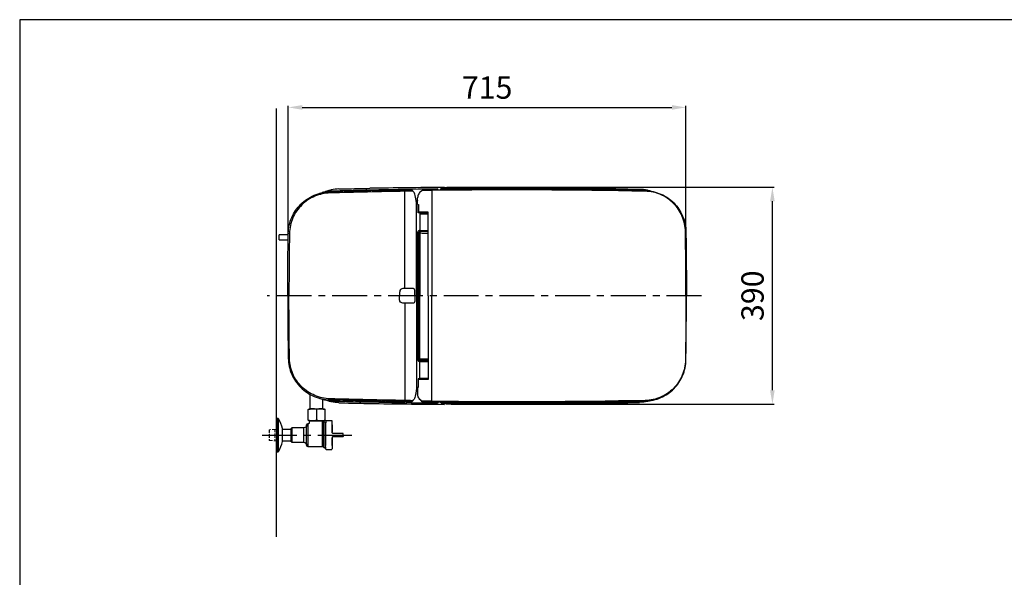
# Model space of a CAD drawing. Extents: x 8341 to 11805, y -406 to 2128.
# Drawn here: x 8341 to 10108, y 1127 to 2127 of the extents above; entities that cross this region are included whole.
import ezdxf

# ---------------------------------------------------------------- set-up
doc = ezdxf.new("R2010")
doc.units = 0
doc.header["$MEASUREMENT"] = 0
doc.linetypes.add('CENTER', pattern=[2, 1.25, -0.25, 0.25, -0.25])
doc.linetypes.add('HIDDEN', pattern=[0.375, 0.25, -0.125])
doc.layers.get('0').update_dxf_attribs({"linetype": 'CONTINUOUS'})
doc.layers.get('Defpoints').update_dxf_attribs({"linetype": 'CONTINUOUS'})
doc.layers.add('1', color=1, linetype='CENTER')
doc.layers.add('GAWA', color=2, linetype='CONTINUOUS')
for name, color, linetype, lineweight in [('base line', 7, 'CONTINUOUS', 30), ('hatch', 2, 'CONTINUOUS', 13), ('hidden', 5, 'HIDDEN', 9)]:
    doc.layers.add(name, color=color, linetype=linetype, lineweight=lineweight)
doc.styles.get("Standard").update_dxf_attribs({"font": 'arial.ttf'})
doc.dimstyles.new('SMW72', dxfattribs={"dimtxt": 40, "dimasz": 15, "dimexe": 3, "dimexo": 2, "dimgap": 5, "dimtad": 1, "dimdec": 0, "dimtxsty": 'Standard', "dimcen": 2.5, "dimclrd": 256, "dimclre": 256, "dimclrt": 256, "dimadec": 0, "dimazin": 0, "dimtfac": 1, "dimtdec": 0, "dimtmove": 0, "dimatfit": 3, "dimfxl": 1, "dimarcsym": 0})

# ---------------------------------------------------------------- blocks, each defined once
blk = doc.blocks.new('*D36')
at = {"layer": 'Defpoints', "color": 0}
for p in [(9117.8, 1826.6), (9691.4, 1826.6), (9115.3, 1437.3)]:
    blk.add_point(p, dxfattribs=at)
at = {"layer": 'hatch', "lineweight": -2}
for p, q in [((9119.8, 1826.6), (9694.4, 1826.6)), ((9691.4, 1462.3), (9691.4, 1801.6)), ((9117.3, 1437.3), (9694.4, 1437.3))]:
    blk.add_line(p, q, dxfattribs=at)
at = {"layer": 'hatch', "ltscale": 3}
for points in [[(9695.5, 1801.6), (9687.2, 1801.6), (9691.4, 1826.6)], [(9687.2, 1462.3), (9695.5, 1462.3), (9691.4, 1437.3)]]:
    blk.add_solid(points, dxfattribs=at)
at = {"layer": 'hatch', "ltscale": 3, "insert": (9660.9, 1631.9), "char_height": 40, "attachment_point": 5, "rotation": 90}
blk.add_mtext('390', dxfattribs=at)
blk = doc.blocks.new('*D37')
at = {"layer": 'Defpoints', "color": 0}
for p in [(9536.2, 1970), (8822.6, 1744), (9536.2, 1746.7)]:
    blk.add_point(p, dxfattribs=at)
at = {"layer": 'hatch', "lineweight": -2}
for p, q in [((8822.6, 1746), (8822.6, 1973)), ((8847.6, 1970), (9511.2, 1970)), ((9536.2, 1748.7), (9536.2, 1973))]:
    blk.add_line(p, q, dxfattribs=at)
at = {"layer": 'hatch', "ltscale": 3}
for points in [[(8847.6, 1974.1), (8847.6, 1965.8), (8822.6, 1970)], [(9511.2, 1965.8), (9511.2, 1974.1), (9536.2, 1970)]]:
    blk.add_solid(points, dxfattribs=at)
at = {"layer": 'hatch', "ltscale": 3, "insert": (9179.4, 2000.4), "char_height": 40, "attachment_point": 5}
blk.add_mtext('715', dxfattribs=at)

msp = doc.modelspace()

# ---------------------------------------------------------------- linework, layer by layer
for p, q in [((9080.3, 1821), (9080.3, 1631.7)), ((9032, 1644.9), (9032, 1819.5)), ((9054.6, 1795.7), (9054.6, 1807.6)), ((9053, 1631.7), (9053, 1800.5)), ((9054.6, 1795.7), (9056.2, 1795.7)), ((9055.9, 1781.2), (9055.9, 1795.7)), ((9056.2, 1795.7), (9056.2, 1782.2)), ((9055.9, 1781.2), (9064.7, 1781.2)), ((9063, 1780.7), (9056.2, 1780.7)), ((9073.9, 1781.7), (9056.4, 1781.7)), ((9058.5, 1779.2), (9058.5, 1749.2)), ((9058.5, 1779.2), (9073.9, 1779.2)), ((9059.5, 1780.2), (9073.9, 1780.2)), ((9068.9, 1781), (9064.4, 1781)), ((9064.7, 1781.2), (9064.7, 1781.7)), ((9069.5, 1781), (9068.9, 1781)), ((9069.5, 1781), (9069.5, 1781)), ((9069.7, 1781), (9069.5, 1781)), ((9070.9, 1781), (9069.7, 1781)), ((9071.7, 1781), (9070.9, 1781)), ((9071.7, 1781.3), (9071.7, 1780.2)), ((9073.9, 1631.7), (9073.9, 1781.7)), ((9058.5, 1749.2), (9073.9, 1749.2)), ((8822.6, 1741), (8806.2, 1741)), ((8806.2, 1732.5), (8806.2, 1741)), ((8806.2, 1732.5), (8822.4, 1732.5)), ((9057.6, 1746.5), (9057.6, 1745)), ((9057.6, 1631.7), (9057.6, 1745)), ((9058.5, 1744.7), (9058.5, 1631.7)), ((9073.9, 1748.2), (9059.5, 1748.2)), ((9032, 1644.9), (9028.4, 1644.9)), ((9047.4, 1644.9), (9032, 1644.9)), ((9022.5, 1639.2), (9022.5, 1631.7)), ((9022.5, 1624.2), (9022.5, 1631.7)), ((9049.6, 1631.7), (9049.6, 1639.2)), ((9049.6, 1631.7), (9049.6, 1624.2)), ((9053, 1631.7), (9055, 1631.7)), ((9053, 1631.7), (9053, 1463)), ((9053, 1631.7), (9055, 1631.7)), ((9056.8, 1631.7), (9055, 1631.7)), ((9056.8, 1631.7), (9055, 1631.7)), ((9057.6, 1631.7), (9057.6, 1518.5)), ((9058.5, 1518.7), (9058.5, 1631.7)), ((9073.9, 1631.7), (9073.9, 1481.7)), ((9080.3, 1442.5), (9080.3, 1631.7)), ((9536.2, 1631.7), (9537.1, 1631.7)), ((9536.2, 1631.7), (9537.1, 1631.7)), ((9032, 1618.5), (9028.4, 1618.5)), ((9032, 1618.5), (9032, 1444)), ((9047.4, 1618.5), (9032, 1618.5)), ((9057.6, 1517), (9057.6, 1518.5)), ((9058.5, 1484.2), (9058.5, 1514.2)), ((9058.5, 1514.2), (9073.9, 1514.2)), ((9073.9, 1515.2), (9059.5, 1515.2)), ((9058.5, 1484.2), (9073.9, 1484.2)), ((9054.6, 1467.7), (9054.6, 1455.9)), ((9054.6, 1467.7), (9056.2, 1467.7)), ((9055.9, 1482.2), (9064.7, 1482.2)), ((9055.9, 1482.2), (9055.9, 1467.7)), ((9063, 1482.7), (9056.2, 1482.7)), ((9056.2, 1467.7), (9056.2, 1481.2)), ((9073.9, 1481.7), (9056.4, 1481.7)), ((9059.5, 1483.2), (9073.9, 1483.2)), ((9068.9, 1482.5), (9064.4, 1482.5)), ((9064.7, 1482.2), (9064.7, 1481.7)), ((9069.5, 1482.5), (9068.9, 1482.5)), ((9069.5, 1482.5), (9069.5, 1482.5)), ((9069.7, 1482.5), (9069.5, 1482.5)), ((9070.9, 1482.5), (9069.7, 1482.5)), ((9071.7, 1482.5), (9070.9, 1482.5)), ((9071.7, 1482.1), (9071.7, 1483.2)), ((8862.1, 1429.1), (8862.1, 1454.6)), ((8884.7, 1429.1), (8884.7, 1446)), ((8862.1, 1429.1), (8858.6, 1427.7)), ((8858.6, 1408.5), (8858.6, 1427.7)), ((8862.1, 1429.1), (8884.7, 1429.1)), ((8873.6, 1408.5), (8873.6, 1427.7)), ((8884.7, 1429.1), (8888.6, 1427.7)), ((8888.6, 1408.5), (8888.6, 1427.7)), ((8803.3, 1411.7), (8801.4, 1411.7)), ((8801.4, 1411.7), (8801.4, 1381.7)), ((8803.3, 1351.7), (8803.3, 1411.7)), ((8805, 1381.7), (8805, 1410.8)), ((8855.6, 1363.6), (8855.6, 1400.1)), ((8858.6, 1402.1), (8857.6, 1402.1)), ((8857.6, 1402.1), (8857.6, 1381.9)), ((8862.1, 1407.2), (8858.6, 1408.5)), ((8860.4, 1407.8), (8860.4, 1404)), ((8862.1, 1407.2), (8885.2, 1407.2)), ((8884.1, 1361.6), (8884.1, 1407.2)), ((8885.2, 1407.2), (8888.6, 1408.5)), ((8886, 1360.4), (8886, 1407.5)), ((8886.8, 1406.6), (8886.8, 1407.8)), ((8888.8, 1359.1), (8888.8, 1404.6)), ((8889.1, 1404.3), (8888.8, 1404.3)), ((8889.1, 1404.3), (8889.1, 1381.9)), ((8889.6, 1402.1), (8889.6, 1400.4)), ((8889.6, 1400.6), (8889.6, 1400.5)), ((8889.6, 1384), (8889.6, 1400.4)), ((8889.6, 1400.4), (8889.6, 1381.9)), ((8889.6, 1399.4), (8889.6, 1399.4)), ((8890.7, 1407.9), (8900.6, 1407.9)), ((8901.6, 1400.4), (8901.6, 1402.1)), ((8901.6, 1385.9), (8901.6, 1400.4)), ((8901.6, 1400.4), (8901.6, 1386.9)), ((8801.4, 1381.7), (8801.4, 1351.7)), ((8805, 1352.7), (8805, 1381.7)), ((8828.1, 1392.1), (8812.1, 1392.1)), ((8829.1, 1394.9), (8828.1, 1393.9)), ((8828.1, 1369.9), (8828.1, 1393.9)), ((8850.6, 1394.9), (8829.1, 1394.9)), ((8829.1, 1394.9), (8829.1, 1381.9)), ((8829.1, 1381.9), (8829.1, 1368.9)), ((8850.6, 1368.9), (8850.6, 1394.9)), ((8857.6, 1381.9), (8857.6, 1361.6)), ((8889.1, 1381.9), (8889.1, 1359.4)), ((8889.6, 1363.4), (8889.6, 1381.9)), ((8889.6, 1379.8), (8889.6, 1363.3)), ((8920.6, 1384.9), (8902.6, 1384.9)), ((8920.6, 1378.9), (8902.6, 1378.9)), ((8921.1, 1384), (8921.1, 1384.4)), ((8921.1, 1381.9), (8921.1, 1384)), ((8921.1, 1381.9), (8921.1, 1379.7)), ((8921.1, 1379.7), (8921.1, 1379.4)), ((8812.2, 1371.6), (8828.1, 1371.6)), ((8828.1, 1369.9), (8829.1, 1368.9)), ((8829.1, 1368.9), (8850.6, 1368.9)), ((8857.6, 1361.6), (8884.1, 1361.6)), ((8889.6, 1364.4), (8889.6, 1364.3)), ((8889.6, 1361.6), (8889.6, 1363.4)), ((8889.6, 1363.1), (8889.6, 1363.3)), ((8901.6, 1377.9), (8901.6, 1363.4)), ((8901.6, 1363.3), (8901.6, 1376.9)), ((8901.6, 1363.4), (8901.6, 1361.6)), ((8801.4, 1351.7), (8803.3, 1351.7)), ((8887.8, 1359.1), (8888.8, 1359.1)), ((8888.8, 1359.1), (8889.1, 1359.4)), ((8890.7, 1355.9), (8900.6, 1355.9))]:
    msp.add_line(p, q)
for centre, radius, start, end in [((9200.1, -11911.7), 13738.4, 90.40835, 90.96353), ((9176.9, -9398.3), 11224.6, 88.59078, 90.31616), ((9059.5, 1779.2), 1, 90, 180), ((9059.5, 1749.2), 1, 180, 270), ((9059.5, 1514.2), 1, 90, 180), ((9059.5, 1484.2), 1, 180, 270), ((9200.1, 15175.1), 13738.4, 269.03647, 269.59165), ((9176.9, 12661.7), 11224.6, 269.68384, 271.40922), ((8803.3, 1409.7), 2, 32.231, 90), ((8758.9, 1381.7), 54.5, 12.4697, 32.231), ((8857.6, 1400.1), 2, 90, 180), ((8888.1, 1400.6), 1.5, 0, 47.9982), ((8902.6, 1385.9), 1, 180, 270), ((8902.6, 1377.9), 1, 90, 180), ((8920.6, 1384.4), 0.5, 0, 90), ((8920.6, 1379.4), 0.5, 270, 0), ((8758.9, 1381.7), 54.5, 327.769, 348.0228), ((8857.6, 1363.6), 2, 180, 270), ((8888.1, 1363.1), 1.5, 312.0018, 0), ((8803.3, 1353.7), 2, 270, 327.769), ((8887.8, 1361.1), 2, 202.0243, 270)]:
    msp.add_arc(centre, radius, start, end)
at = {"extrusion": (0, 0, -1)}
for centre, radius, start, end in [((-8850.6, 1399.9), 5, 180, 270), ((-8850.6, 1363.9), 5, 90, 180), ((-8884.1, 1359.6), 2, 90, 157.9757)]:
    msp.add_arc(centre, radius, start, end, dxfattribs=at)
for centre, major_axis, ratio, start_param, end_param in [((9031.8, 1819.5), (0.03, -2), 0.09941, 1.569164, 3.106512), ((9044.5, 1819.5), (-1.3, -1.52), 0.719683, 2.122206, 3.134453), ((9080.2, 1821), (0.013, -1), 0.099415, 1.569496, 3.106512), ((9227.1, -9398.3), (-11220.3, 0), 0.999994, 4.691336, 4.725471), ((9089.8, 1822.1), (0.37, -1.97), 0.981, 1.409291, 2.96072), ((9106.1, 1824.9), (-0.183, 0.983), 0.98101, 6.102267, 6.28318), ((9216.3, -9398.3), (-11219.3, 0), 0.999994, 4.728811, 4.740783), ((9063, 1781.2), (-1.63, 0), 0.307191, 1.570796, 3.141593), ((9068.9, 1782), (0, -1), 0.489292, 4.965093, 6.283185), ((9070.9, 1782), (-0.743, 0.743), 0.900404, 3.027986, 3.726659), ((8824.6, 1743.9), (2, -0.03), 0.001569, 1.471221, 3.263736), ((15973.1, 1631.7), (-7149.2, 0), 0.999925, 6.267487, 6.283185), ((9078, 1748.7), (-25.5, 0), 0.016086, 5.581271, 5.650159), ((9078, 1744.7), (-19.5, 0), 0.015665, 6.28307, 7.64185), ((9078, 1746.7), (-23.5, 0), 0.017455, 4.88803, 5.650159), ((9028.4, 1639.2), (-5.86, 0), 0.972058, 4.712389, 6.283185), ((8890.7, 1407.4), (0.5, 0), 1, 1.622209, 3.041229), ((8890.1, 1363.4), (-0.5, 0), 0.823761, 0, 0.174533), ((8890.1, 1361.6), (0.5, 0), 0.902862, 3.141593, 3.316126), ((8901.1, 1361.6), (0.5, 0), 0.902862, 6.108652, 6.283185), ((8900.6, 1356.4), (-0.5, 0), 1, 1.622209, 3.041229)]:
    msp.add_ellipse(centre, major_axis=major_axis, ratio=ratio, start_param=start_param, end_param=end_param)
for centre, major_axis, ratio, start_param, end_param in [((15973.1, 1631.7), (-7149.2, 0), 0.999925, 6.267487, 6.283185), ((9028.4, 1624.2), (-5.86, 0), 0.972058, 4.712389, 6.283185), ((8824.6, 1519.5), (2, 0.03), 0.001569, 1.471221, 3.263736), ((9078, 1514.7), (-25.5, 0), 0.016086, 5.581271, 5.650159), ((9078, 1518.7), (-19.5, 0), 0.015665, 6.28307, 7.64185), ((9078, 1516.7), (-23.5, 0), 0.017455, 4.88803, 5.650159), ((9063, 1482.2), (-1.63, 0), 0.307191, 1.570796, 3.141593), ((9068.9, 1481.5), (0, 1), 0.489292, 4.965093, 6.283185), ((9070.9, 1481.5), (-0.743, -0.743), 0.900404, 3.027986, 3.726659), ((9216.3, 12661.7), (-11219.3, 0), 0.999994, 4.728811, 4.740783), ((9031.8, 1444), (0.03, 2), 0.09941, 1.569164, 3.106512), ((9044.5, 1444), (-1.3, 1.52), 0.719683, 2.122206, 3.134453), ((9080.2, 1442.5), (0.013, 1), 0.099415, 1.569496, 3.106512), ((9227.1, 12661.7), (-11220.3, 0), 0.999994, 4.691336, 4.725471), ((9089.8, 1441.4), (0.37, 1.97), 0.981, 1.409291, 2.96072), ((9106.1, 1438.6), (-0.183, -0.983), 0.98101, 6.102267, 6.28318), ((8890.1, 1402.1), (0.5, 0), 0.902862, 3.141593, 3.316126), ((8890.1, 1400.4), (-0.5, 0), 0.823761, 0, 0.174533), ((8900.6, 1407.4), (-0.5, 0), 1, 1.622209, 3.041229), ((8901.1, 1402.1), (0.5, 0), 0.902862, 6.108652, 6.283185), ((8890.7, 1356.4), (0.5, 0), 1, 1.622209, 3.041229)]:
    msp.add_ellipse(centre, major_axis=major_axis, ratio=ratio, start_param=start_param, end_param=end_param, dxfattribs=at)
for points, degree in [([(8878.5, 1815.4), (8886.5, 1818.5), (8895.2, 1820.2), (8904, 1820.5)], 3), ([(8893.7, 1820), (8889, 1818.6)], 1), ([(8904, 1820.5), (8965.9, 1822.2), (9027.8, 1823.4), (9089.7, 1824.1)], 3), ([(8913.2, 1823.6), (8913.8, 1823.6), (8914.4, 1823.7), (8915, 1823.7)], 3), ([(9059.4, 1818.2), (9060.1, 1819), (9060.9, 1819.8), (9061.7, 1820.5)], 3), ([(9061.7, 1820.5), (9063.2, 1821.8), (9064, 1822), (9064.9, 1822)], 3), ([(9064.4, 1821), (9063.5, 1821), (9062.6, 1820.8), (9061.9, 1820.3)], 3), ([(9064.9, 1822), (9069.3, 1821.9), (9074.8, 1821.9), (9080.2, 1822)], 3), ([(9080.2, 1822), (9207.9, 1823.7), (9335.6, 1823.2), (9463.2, 1820.5)], 3), ([(9089.7, 1824.1), (9089.7, 1824.1), (9089.8, 1824.1), (9089.8, 1824.1)], 3), ([(9106, 1825.8), (9101.4, 1825), (9096.8, 1824.1)], 2), ([(8887.7, 1818.2), (8883.4, 1816.9)], 1), ([(8898.1, 1818.6), (8896.8, 1818.6), (8895.5, 1818.5), (8894.2, 1818.4)], 3), ([(9045, 1819.8), (9041.6, 1819.7), (9037, 1819.5), (9032, 1819.5)], 3), ([(9049.7, 1814.3), (9049.1, 1816.3), (9048, 1818.1), (9046.2, 1819.5)], 3), ([(9052, 1802.8), (9051.3, 1807), (9050.5, 1810.8), (9049.7, 1814.3)], 3), ([(9053, 1800.5), (9052.6, 1800.5), (9052.2, 1801.3), (9052, 1802.8)], 3), ([(9497.6, 1811.2), (9496.6, 1811.8), (9495.5, 1812.4), (9494.4, 1812.9)], 3), ([(9497.9, 1811), (9497.6, 1811.2)], 1), ([(8821.7, 1631.7), (8821.7, 1669.1), (8822, 1706.6), (8822.6, 1744)], 3), ([(9055, 1745), (9055, 1746.2), (9055.3, 1747.3), (9055.8, 1748)], 3), ([(9536.2, 1631.7), (9536.2, 1670.1), (9535.9, 1708.4), (9535.3, 1746.7)], 3), ([(9536.2, 1746.7), (9536.8, 1708.4), (9537.1, 1670.1), (9537.1, 1631.7)], 3), ([(8821.7, 1631.7), (8821.7, 1594.3), (8822, 1556.9), (8822.6, 1519.5)], 3), ([(9536.2, 1631.7), (9536.2, 1593.4), (9535.9, 1555.1), (9535.3, 1516.8)], 3), ([(9536.2, 1516.7), (9536.8, 1555.1), (9537.1, 1593.4), (9537.1, 1631.7)], 3), ([(9055, 1518.5), (9055, 1517.2), (9055.3, 1516.1), (9055.8, 1515.4)], 3), ([(9049.7, 1449.1), (9049.1, 1447.1), (9048, 1445.4), (9046.2, 1444)], 3), ([(9052, 1460.7), (9051.3, 1456.5), (9050.5, 1452.6), (9049.7, 1449.1)], 3), ([(9053, 1463), (9052.6, 1462.9), (9052.2, 1462.1), (9052, 1460.7)], 3), ([(9497.6, 1452.3), (9496.6, 1451.7), (9495.5, 1451.1), (9494.4, 1450.5)], 3), ([(9497.9, 1452.4), (9497.6, 1452.3)], 1), ([(8878.5, 1448.1), (8886.5, 1445), (8895.2, 1443.2), (8904, 1443)], 3), ([(8893.7, 1443.4), (8889, 1444.9)], 1), ([(8898.1, 1444.8), (8896.8, 1444.8), (8895.5, 1444.9), (8894.2, 1445)], 3), ([(8904, 1443), (8965.9, 1441.3), (9027.8, 1440.1), (9089.7, 1439.4)], 3), ([(8913.2, 1439.8), (8913.8, 1439.8), (8914.4, 1439.8), (8915, 1439.8)], 3), ([(9045, 1443.6), (9041.6, 1443.8), (9037, 1443.9), (9032, 1444)], 3), ([(9059.4, 1445.2), (9060.1, 1444.4), (9060.9, 1443.7), (9061.7, 1442.9)], 3), ([(9061.7, 1442.9), (9063.2, 1441.7), (9064, 1441.5), (9064.9, 1441.5)], 3), ([(9064.4, 1442.5), (9063.5, 1442.5), (9062.6, 1442.6), (9061.9, 1443.1)], 3), ([(9064.9, 1441.5), (9069.3, 1441.5), (9074.8, 1441.5), (9080.2, 1441.5)], 3), ([(9080.2, 1441.5), (9207.9, 1439.8), (9335.6, 1440.3), (9463.2, 1443)], 3), ([(9089.7, 1439.4), (9089.7, 1439.4), (9089.8, 1439.4), (9089.8, 1439.4)], 3), ([(9106, 1437.6), (9101.4, 1438.5), (9096.8, 1439.3)], 2), ([(8858.6, 1427.7), (8860.9, 1428.5), (8863.2, 1429), (8865.6, 1429.1)], 3), ([(8883.5, 1428.9), (8884.7, 1428.8), (8885.8, 1428.6), (8886.9, 1428.2)], 3), ([(8858.6, 1408.5), (8859.2, 1408.3), (8859.8, 1408.1), (8860.4, 1408)], 3), ([(8886.8, 1408), (8887.4, 1408.1), (8888, 1408.3), (8888.6, 1408.5)], 3), ([(8889.8, 1403.7), (8889.7, 1403.2), (8889.7, 1402.7), (8889.6, 1402.2)], 3), ([(8890.2, 1407.5), (8890.2, 1407.5), (8890, 1406.1), (8889.8, 1403.7)], 3), ([(8901.6, 1402.2), (8901.6, 1402.7), (8901.6, 1403.2), (8901.5, 1403.7)], 3), ([(8812.1, 1390.9), (8812.1, 1392.6), (8812.1, 1393.5), (8812.1, 1393.5)], 3), ([(8812.2, 1370.3), (8812.2, 1370.3), (8812.2, 1370.3), (8812.2, 1370.3)], 3), ([(8889.8, 1360), (8889.7, 1360.6), (8889.7, 1361.1), (8889.6, 1361.5)], 3), ([(8901.6, 1361.5), (8901.6, 1361.1), (8901.6, 1360.6), (8901.5, 1360)], 3), ([(8890.2, 1356.3), (8890.2, 1356.3), (8890, 1357.7), (8889.8, 1360)], 3)]:
    msp.add_open_spline(points, degree=degree)
for points, knots in [([(8913.2, 1823.6), (8909.2, 1823.3), (8904.6, 1822.9), (8897.8, 1821.4), (8895.8, 1820.9), (8893.7, 1820)], [0, 0, 0, 0, 0.692959, 0.692959, 1, 1, 1, 1]), ([(9043.4, 1821.8), (9019.2, 1821.5), (8995, 1821), (8958.6, 1820.2), (8946.5, 1819.9), (8928.4, 1819.5), (8922.3, 1819.3), (8910.2, 1819), (8904.1, 1818.8), (8898.1, 1818.6)], [0, 0, 0, 0, 0.5, 0.5, 0.75, 0.75, 0.875, 0.875, 1, 1, 1, 1]), ([(8915, 1823.7), (8918.3, 1823.8), (8921.6, 1823.8), (8939.7, 1824.2), (8954.4, 1824.5), (8969.1, 1824.8)], [0, 0, 0, 0, 0.184816, 0.184816, 1, 1, 1, 1]), ([(9045.8, 1821), (9045.6, 1821.2), (9045, 1821.6), (9044.1, 1821.9), (9043.7, 1821.8), (9043.4, 1821.8)], [0, 0, 0, 0, 0.32202, 0.800606, 1, 1, 1, 1]), ([(9061.9, 1820.3), (9059.6, 1818.7), (9057.9, 1816.8), (9055.5, 1812.4), (9054.9, 1810.1), (9054.6, 1807.6)], [0, 0, 0, 0, 0.5, 0.5, 1, 1, 1, 1]), ([(9080.3, 1821), (9077.5, 1821), (9074.7, 1820.9), (9069.2, 1820.9), (9066.7, 1820.9), (9064.4, 1821)], [0, 0, 0, 0, 0.5, 0.5, 1, 1, 1, 1]), ([(9097, 1824.2), (9096.7, 1824.1), (9096.3, 1823.7), (9095.9, 1822.9), (9095.8, 1822.7), (9095.7, 1822.4), (9095.7, 1822.3), (9095.7, 1822.3), (9095.6, 1822.2)], [0, 0, 0, 0, 0.759082, 0.759082, 1, 1, 1, 1.068689, 1.068689, 1.068689, 1.068689]), ([(9097, 1824.2), (9099.6, 1824.2), (9102.9, 1824.2), (9106.1, 1824.3), (9106.7, 1824.3)], [0, 0, 0, 0, 0.814629, 1, 1, 1, 1]), ([(9103.9, 1825.5), (9103.8, 1825.5), (9103.8, 1825.6), (9103.6, 1825.8), (9103.4, 1826), (9103.1, 1826.2), (9102.9, 1826.3), (9102.5, 1826.4), (9102.3, 1826.4), (9102.2, 1826.4)], [0, 0, 0, 0, 0.105838, 0.105838, 0.431017, 0.431017, 0.759669, 0.759669, 1, 1, 1, 1]), ([(9115, 1826.2), (9112.9, 1826.2), (9110.8, 1826.1), (9107.6, 1826), (9106.5, 1825.9), (9106.1, 1825.9)], [0, 0, 0, 0, 0.5, 0.5, 1, 1, 1, 1]), ([(9106.7, 1824.3), (9121.1, 1824.4), (9135.5, 1824.5), (9164.3, 1824.7), (9178.7, 1824.7), (9221.9, 1824.8), (9250.7, 1824.8), (9308.3, 1824.5), (9337.1, 1824.2), (9394.7, 1823.4), (9423.5, 1822.9), (9452.3, 1822.3)], [0, 0, 0, 0, 0.125, 0.125, 0.25, 0.25, 0.5, 0.5, 0.75, 0.75, 1, 1, 1, 1]), ([(9452.3, 1822.3), (9455.9, 1822.2), (9459.5, 1821.9), (9463.1, 1821.3), (9464.6, 1821), (9466.1, 1820.7), (9467.7, 1820.4), (9468, 1820.3), (9468.4, 1820.2), (9468.7, 1820.1)], [0, 0, 0, 0, 1, 1, 1, 1.436496, 1.436496, 1.436496, 1.535521, 1.535521, 1.535521, 1.535521]), ([(9473.7, 1819.5), (9473.4, 1819.6), (9473.1, 1819.7), (9472.8, 1819.8), (9471, 1820.3), (9469.1, 1820.8), (9462.6, 1822.2), (9457.8, 1822.8), (9453, 1822.9)], [0.1049707, 0.1049707, 0.1049707, 0.1049707, 0.143513, 0.143513, 0.143513, 0.3872073, 0.3872073, 1, 1, 1, 1]), ([(9463.2, 1820.5), (9472.8, 1820.3), (9482.3, 1818.2), (9495.4, 1812.5), (9499.6, 1810.3), (9507.5, 1804.9), (9511.2, 1801.8), (9517.9, 1795.1), (9520.9, 1791.3), (9526.2, 1783.4), (9528.5, 1779.2), (9532.2, 1770.4), (9533.6, 1765.8), (9535.6, 1756.3), (9536.2, 1751.5), (9536.2, 1746.7)], [0, 0, 0, 0, 0.25, 0.25, 0.375, 0.375, 0.5, 0.5, 0.625, 0.625, 0.75, 0.75, 0.875, 0.875, 1, 1, 1, 1]), ([(8822.6, 1744), (8822.7, 1748.9), (8823.3, 1753.8), (8825.3, 1763.3), (8826.8, 1767.9), (8830.7, 1776.8), (8833.1, 1781.1), (8838.5, 1789.1), (8841.7, 1792.8), (8848.6, 1799.6), (8852.4, 1802.7), (8860.4, 1808.1), (8864.6, 1810.4), (8873.6, 1814.2), (8878.3, 1815.7), (8887.8, 1817.7), (8892.6, 1818.3), (8894.2, 1818.4)], [0, 0, 0, 0, 0.125, 0.125, 0.25, 0.25, 0.375, 0.375, 0.5, 0.5, 0.625, 0.625, 0.75, 0.75, 0.875, 0.875, 1, 1, 1, 1]), ([(8897.7, 1816.5), (8893, 1816.3), (8888.3, 1815.8), (8879.1, 1813.8), (8874.6, 1812.3), (8865.9, 1808.6), (8861.7, 1806.4), (8853.9, 1801.2), (8850.2, 1798.2), (8843.4, 1791.5), (8840.4, 1787.9), (8835, 1780.2), (8832.7, 1775.9), (8828.9, 1767.3), (8827.4, 1762.8), (8825.4, 1753.5), (8824.9, 1748.7), (8824.8, 1743.9)], [0, 0, 0, 0, 0.125, 0.125, 0.25, 0.25, 0.375, 0.375, 0.5, 0.5, 0.625, 0.625, 0.75, 0.75, 0.875, 0.875, 1, 1, 1, 1]), ([(9046.2, 1819.5), (9046, 1819.6), (9045.7, 1819.7), (9045.3, 1819.8), (9045.1, 1819.8), (9045, 1819.8)], [0, 0, 0, 0, 0.568226, 0.568226, 1, 1, 1, 1]), ([(9054.6, 1803.4), (9054.6, 1803.3), (9054.6, 1803.2), (9054.5, 1803.2), (9054.4, 1802.8), (9054.3, 1802.5), (9053.8, 1801.1), (9053.3, 1800.5), (9053, 1800.5)], [-0.04193, -0.04193, -0.04193, -0.04193, 0, 0, 0, 0.199471, 0.199471, 1, 1, 1, 1]), ([(9535.3, 1746.7), (9535.3, 1751.5), (9534.7, 1756.2), (9532.8, 1765.4), (9531.4, 1770), (9527.7, 1778.7), (9525.5, 1782.8), (9520.2, 1790.7), (9517.2, 1794.4), (9510.6, 1801), (9507, 1804.1), (9499.2, 1809.4), (9495.1, 1811.6), (9486.5, 1815.4), (9481.9, 1816.8), (9472.7, 1818.8), (9468.1, 1819.4), (9463.3, 1819.5)], [0, 0, 0, 0, 0.125, 0.125, 0.25, 0.25, 0.375, 0.375, 0.5, 0.5, 0.625, 0.625, 0.75, 0.75, 0.875, 0.875, 1, 1, 1, 1]), ([(9056.2, 1780.7), (9056.1, 1780.7), (9056.1, 1780.7), (9056, 1780.8), (9056, 1780.8), (9055.9, 1780.9), (9055.9, 1780.9), (9055.9, 1781), (9055.9, 1781.1), (9055.9, 1781.2), (9055.9, 1781.2), (9055.9, 1781.2)], [0, 0, 0, 0, 0.290959, 0.290959, 0.52539, 0.52539, 0.719755, 0.719755, 0.915873, 0.915873, 1, 1, 1, 1]), ([(9056.2, 1782.2), (9056.2, 1782.2), (9056.2, 1782.1), (9056.2, 1782), (9056.2, 1782), (9056.2, 1781.9), (9056.2, 1781.8), (9056.3, 1781.8), (9056.3, 1781.8), (9056.3, 1781.7), (9056.3, 1781.7), (9056.4, 1781.7)], [0, 0, 0, 0, 0.204024, 0.204024, 0.407841, 0.407841, 0.614894, 0.614894, 0.829755, 0.829755, 1, 1, 1, 1]), ([(9070.9, 1781), (9070.9, 1781), (9070.9, 1781), (9071.1, 1781), (9071.2, 1781), (9071.4, 1781.1), (9071.5, 1781.1), (9071.6, 1781.2)], [0, 0, 0, 0, 0.00662, 0.00662, 0.69729, 0.69729, 1, 1, 1, 1]), ([(9055, 1631.7), (9055, 1633.1), (9055, 1634.4), (9055, 1641.1), (9055, 1646.4), (9055, 1673.1), (9055, 1694.4), (9055, 1725.5), (9055, 1735.2), (9055, 1745)], [0, 0, 0, 0, 0.035321, 0.035321, 0.176603, 0.176603, 0.741733, 0.741733, 1, 1, 1, 1]), ([(9055.8, 1748), (9056.1, 1748.3), (9056.3, 1748.5), (9056.8, 1748.9), (9057.1, 1749), (9057.4, 1749)], [0, 0, 0, 0, 0.485105, 0.485105, 1, 1, 1, 1]), ([(9057.6, 1746.5), (9057.4, 1746.4), (9057.3, 1746.2), (9057.1, 1745.9), (9057, 1745.7), (9056.9, 1745.5), (9056.9, 1745.5), (9056.9, 1745.3), (9056.8, 1745.1), (9056.8, 1745)], [0, 0, 0, 0, 0.400674, 0.400674, 0.679429, 0.679429, 0.765001, 0.765001, 1, 1, 1, 1]), ([(9056.8, 1745), (9056.8, 1729.3), (9056.8, 1713.6), (9056.8, 1675.9), (9056.8, 1653.8), (9056.8, 1631.7)], [0, 0, 0, 0, 0.415017, 0.415017, 1, 1, 1, 1]), ([(9059, 1747), (9058.8, 1747), (9058.5, 1746.9), (9058, 1746.7), (9057.8, 1746.6), (9057.6, 1746.5)], [0, 0, 0, 0, 0.557276, 0.557276, 1, 1, 1, 1]), ([(9061.5, 1747), (9060.3, 1746.8), (9060.1, 1746.7), (9059.7, 1746.6), (9059.3, 1746.4), (9058.9, 1746), (9058.6, 1745.4), (9058.4, 1744.9), (9058.5, 1744.7), (9058.5, 1744.6)], [0, 0, 0, 0, 0.260689, 0.381986, 0.496611, 0.645218, 0.812465, 0.991198, 1, 1, 1, 1]), ([(9049.6, 1639.2), (9049.6, 1640.8), (9049.4, 1642.2), (9048.8, 1644.3), (9048.2, 1644.9), (9047.4, 1644.9)], [0, 0, 0, 0, 0.5, 0.5, 1, 1, 1, 1]), ([(9055, 1631.7), (9055, 1630.4), (9055, 1629.1), (9055, 1622.4), (9055, 1617.1), (9055, 1590.4), (9055, 1569.1), (9055, 1538), (9055, 1528.2), (9055, 1518.5)], [0, 0, 0, 0, 0.035321, 0.035321, 0.176603, 0.176603, 0.741733, 0.741733, 1, 1, 1, 1]), ([(9056.8, 1518.5), (9056.8, 1534.1), (9056.8, 1549.8), (9056.8, 1587.6), (9056.8, 1609.6), (9056.8, 1631.7)], [0, 0, 0, 0, 0.415017, 0.415017, 1, 1, 1, 1]), ([(9049.6, 1624.2), (9049.6, 1622.7), (9049.4, 1621.2), (9048.8, 1619.1), (9048.2, 1618.5), (9047.4, 1618.5)], [0, 0, 0, 0, 0.5, 0.5, 1, 1, 1, 1]), ([(8897.7, 1447), (8893, 1447.1), (8888.3, 1447.7), (8879.1, 1449.7), (8874.6, 1451.1), (8865.9, 1454.8), (8861.7, 1457.1), (8853.9, 1462.3), (8850.2, 1465.3), (8843.4, 1471.9), (8840.4, 1475.5), (8835, 1483.3), (8832.7, 1487.5), (8828.9, 1496.2), (8827.4, 1500.7), (8825.4, 1509.9), (8824.9, 1514.7), (8824.8, 1519.5)], [0, 0, 0, 0, 0.125, 0.125, 0.25, 0.25, 0.375, 0.375, 0.5, 0.5, 0.625, 0.625, 0.75, 0.75, 0.875, 0.875, 1, 1, 1, 1]), ([(8822.6, 1519.5), (8822.7, 1514.6), (8823.3, 1509.7), (8825.3, 1500.1), (8826.8, 1495.5), (8830.7, 1486.7), (8833.1, 1482.3), (8838.5, 1474.4), (8841.7, 1470.7), (8848.6, 1463.9), (8852.4, 1460.8), (8860.4, 1455.4), (8864.6, 1453.1), (8873.6, 1449.3), (8878.3, 1447.8), (8887.8, 1445.7), (8892.6, 1445.1), (8894.2, 1445)], [0, 0, 0, 0, 0.125, 0.125, 0.25, 0.25, 0.375, 0.375, 0.5, 0.5, 0.625, 0.625, 0.75, 0.75, 0.875, 0.875, 1, 1, 1, 1]), ([(9055.8, 1515.4), (9056.1, 1515.1), (9056.3, 1514.9), (9056.8, 1514.6), (9057.1, 1514.5), (9057.4, 1514.5)], [0, 0, 0, 0, 0.485105, 0.485105, 1, 1, 1, 1]), ([(9057.6, 1517), (9057.4, 1517.1), (9057.3, 1517.2), (9057.1, 1517.6), (9057, 1517.7), (9056.9, 1517.9), (9056.9, 1518), (9056.9, 1518.2), (9056.8, 1518.3), (9056.8, 1518.5)], [0, 0, 0, 0, 0.400674, 0.400674, 0.679429, 0.679429, 0.765001, 0.765001, 1, 1, 1, 1]), ([(9059, 1516.5), (9058.8, 1516.5), (9058.5, 1516.6), (9058, 1516.8), (9057.8, 1516.9), (9057.6, 1517)], [0, 0, 0, 0, 0.557276, 0.557276, 1, 1, 1, 1]), ([(9061.5, 1516.4), (9060.3, 1516.7), (9060.1, 1516.7), (9059.7, 1516.9), (9059.3, 1517.1), (9058.9, 1517.5), (9058.6, 1518), (9058.4, 1518.5), (9058.5, 1518.8), (9058.5, 1518.8)], [0, 0, 0, 0, 0.260689, 0.381986, 0.496611, 0.645218, 0.812465, 0.991198, 1, 1, 1, 1]), ([(9463.2, 1443), (9472.8, 1443.2), (9482.3, 1445.3), (9495.4, 1450.9), (9499.6, 1453.2), (9507.5, 1458.6), (9511.2, 1461.7), (9517.9, 1468.4), (9520.9, 1472.1), (9526.2, 1480.1), (9528.5, 1484.3), (9532.2, 1493.1), (9533.6, 1497.7), (9535.6, 1507.1), (9536.2, 1512), (9536.2, 1516.7)], [0, 0, 0, 0, 0.25, 0.25, 0.375, 0.375, 0.5, 0.5, 0.625, 0.625, 0.75, 0.75, 0.875, 0.875, 1, 1, 1, 1]), ([(9535.3, 1516.8), (9535.3, 1512), (9534.7, 1507.3), (9532.8, 1498), (9531.4, 1493.5), (9527.7, 1484.8), (9525.5, 1480.7), (9520.2, 1472.8), (9517.2, 1469.1), (9510.6, 1462.4), (9507, 1459.4), (9499.2, 1454.1), (9495.1, 1451.8), (9486.5, 1448.1), (9481.9, 1446.6), (9472.7, 1444.6), (9468.1, 1444.1), (9463.3, 1444)], [0, 0, 0, 0, 0.125, 0.125, 0.25, 0.25, 0.375, 0.375, 0.5, 0.5, 0.625, 0.625, 0.75, 0.75, 0.875, 0.875, 1, 1, 1, 1]), ([(9056.2, 1482.7), (9056.1, 1482.7), (9056.1, 1482.7), (9056, 1482.7), (9056, 1482.6), (9055.9, 1482.6), (9055.9, 1482.5), (9055.9, 1482.4), (9055.9, 1482.4), (9055.9, 1482.3), (9055.9, 1482.3), (9055.9, 1482.2)], [0, 0, 0, 0, 0.290959, 0.290959, 0.52539, 0.52539, 0.719755, 0.719755, 0.915873, 0.915873, 1, 1, 1, 1]), ([(9056.2, 1481.2), (9056.2, 1481.3), (9056.2, 1481.3), (9056.2, 1481.4), (9056.2, 1481.5), (9056.2, 1481.6), (9056.2, 1481.6), (9056.3, 1481.7), (9056.3, 1481.7), (9056.3, 1481.7), (9056.3, 1481.7), (9056.4, 1481.7)], [0, 0, 0, 0, 0.204024, 0.204024, 0.407841, 0.407841, 0.614894, 0.614894, 0.829755, 0.829755, 1, 1, 1, 1]), ([(9070.9, 1482.5), (9070.9, 1482.5), (9070.9, 1482.5), (9071.1, 1482.5), (9071.2, 1482.5), (9071.4, 1482.4), (9071.5, 1482.3), (9071.6, 1482.3)], [0, 0, 0, 0, 0.00662, 0.00662, 0.69729, 0.69729, 1, 1, 1, 1]), ([(9054.6, 1460.1), (9054.6, 1460.1), (9054.6, 1460.2), (9054.5, 1460.3), (9054.4, 1460.6), (9054.3, 1460.9), (9053.8, 1462.3), (9053.3, 1463), (9053, 1463)], [-0.04193, -0.04193, -0.04193, -0.04193, 0, 0, 0, 0.199471, 0.199471, 1, 1, 1, 1]), ([(9061.9, 1443.1), (9059.6, 1444.8), (9057.9, 1446.7), (9055.5, 1451), (9054.9, 1453.4), (9054.6, 1455.9)], [0, 0, 0, 0, 0.5, 0.5, 1, 1, 1, 1]), ([(8913.2, 1439.8), (8909.2, 1440.1), (8904.6, 1440.6), (8897.8, 1442), (8895.8, 1442.6), (8893.7, 1443.4)], [0, 0, 0, 0, 0.692959, 0.692959, 1, 1, 1, 1]), ([(9043.4, 1441.6), (9019.2, 1442), (8995, 1442.5), (8958.6, 1443.2), (8946.5, 1443.5), (8928.4, 1444), (8922.3, 1444.1), (8910.2, 1444.5), (8904.1, 1444.6), (8898.1, 1444.8)], [0, 0, 0, 0, 0.5, 0.5, 0.75, 0.75, 0.875, 0.875, 1, 1, 1, 1]), ([(8915, 1439.8), (8918.3, 1439.7), (8921.6, 1439.6), (8939.7, 1439.2), (8954.4, 1438.9), (8969.1, 1438.6)], [0, 0, 0, 0, 0.184816, 0.184816, 1, 1, 1, 1]), ([(9045.8, 1442.4), (9045.6, 1442.3), (9045, 1441.8), (9044.1, 1441.6), (9043.7, 1441.6), (9043.4, 1441.6)], [0, 0, 0, 0, 0.32202, 0.800606, 1, 1, 1, 1]), ([(9046.2, 1444), (9046, 1443.8), (9045.7, 1443.7), (9045.3, 1443.6), (9045.1, 1443.6), (9045, 1443.6)], [0, 0, 0, 0, 0.568226, 0.568226, 1, 1, 1, 1]), ([(9080.3, 1442.5), (9077.5, 1442.5), (9074.7, 1442.5), (9069.2, 1442.5), (9066.7, 1442.5), (9064.4, 1442.5)], [0, 0, 0, 0, 0.5, 0.5, 1, 1, 1, 1]), ([(9097, 1439.3), (9096.7, 1439.4), (9096.3, 1439.7), (9095.9, 1440.6), (9095.8, 1440.8), (9095.7, 1441), (9095.7, 1441.1), (9095.7, 1441.2), (9095.6, 1441.3)], [0, 0, 0, 0, 0.759082, 0.759082, 1, 1, 1, 1.068689, 1.068689, 1.068689, 1.068689]), ([(9097, 1439.3), (9099.6, 1439.3), (9102.9, 1439.2), (9106.1, 1439.2), (9106.7, 1439.2)], [0, 0, 0, 0, 0.814629, 1, 1, 1, 1]), ([(9103.9, 1438), (9103.8, 1437.9), (9103.8, 1437.9), (9103.6, 1437.6), (9103.4, 1437.5), (9103.1, 1437.2), (9102.9, 1437.2), (9102.5, 1437.1), (9102.3, 1437), (9102.2, 1437)], [0, 0, 0, 0, 0.105838, 0.105838, 0.431017, 0.431017, 0.759669, 0.759669, 1, 1, 1, 1]), ([(9115, 1437.3), (9112.9, 1437.3), (9110.8, 1437.3), (9107.6, 1437.4), (9106.5, 1437.5), (9106.1, 1437.6)], [0, 0, 0, 0, 0.5, 0.5, 1, 1, 1, 1]), ([(9106.7, 1439.2), (9121.1, 1439.1), (9135.5, 1438.9), (9164.3, 1438.8), (9178.7, 1438.7), (9221.9, 1438.6), (9250.7, 1438.7), (9308.3, 1439), (9337.1, 1439.3), (9394.7, 1440), (9423.5, 1440.5), (9452.3, 1441.2)], [0, 0, 0, 0, 0.125, 0.125, 0.25, 0.25, 0.5, 0.5, 0.75, 0.75, 1, 1, 1, 1]), ([(9452.3, 1441.2), (9455.9, 1441.2), (9459.5, 1441.6), (9463.1, 1442.2), (9464.6, 1442.4), (9466.1, 1442.7), (9467.7, 1443.1), (9468, 1443.1), (9468.4, 1443.2), (9468.7, 1443.3)], [0, 0, 0, 0, 1, 1, 1, 1.436496, 1.436496, 1.436496, 1.535521, 1.535521, 1.535521, 1.535521]), ([(9473.7, 1444), (9473.4, 1443.9), (9473.1, 1443.8), (9472.8, 1443.7), (9471, 1443.1), (9469.1, 1442.7), (9462.6, 1441.2), (9457.8, 1440.6), (9453, 1440.5)], [0.1049707, 0.1049707, 0.1049707, 0.1049707, 0.143513, 0.143513, 0.143513, 0.3872073, 0.3872073, 1, 1, 1, 1]), ([(8873.6, 1427.7), (8871.2, 1428.6), (8868.7, 1429.1), (8863.6, 1429.1), (8861.1, 1428.6), (8858.6, 1427.7)], [0, 0, 0, 0, 0.5, 0.5, 1, 1, 1, 1]), ([(8888.6, 1427.7), (8888.2, 1427.9), (8887.8, 1428), (8887.4, 1428.1), (8887.2, 1428.2), (8887.1, 1428.2), (8886.9, 1428.2), (8885, 1428.8), (8883.1, 1429.1), (8878.6, 1429.1), (8876.1, 1428.6), (8873.6, 1427.7)], [-0.127765, -0.127765, -0.127765, -0.127765, -0.031402, -0.031402, -0.031402, 0, 0, 0, 0.436128, 0.436128, 1, 1, 1, 1]), ([(8873.6, 1408.5), (8871.2, 1407.7), (8868.7, 1407.2), (8863.6, 1407.2), (8861.1, 1407.7), (8858.6, 1408.5)], [0, 0, 0, 0, 0.5, 0.5, 1, 1, 1, 1]), ([(8860.4, 1404), (8860.4, 1404), (8860.4, 1403.7), (8860.2, 1403.1), (8859.8, 1402.6), (8859.2, 1402.3), (8858.8, 1402.1), (8858.6, 1402.1), (8858.6, 1402.1)], [0, 0, 0, 0, 0.059112, 0.308232, 0.560337, 0.780345, 0.960787, 1, 1, 1, 1]), ([(8888.6, 1408.5), (8886.2, 1407.7), (8883.7, 1407.2), (8878.6, 1407.2), (8876.1, 1407.7), (8873.6, 1408.5)], [0, 0, 0, 0, 0.5, 0.5, 1, 1, 1, 1]), ([(8888.8, 1404.6), (8888.6, 1404.6), (8888.2, 1404.7), (8887.7, 1404.9), (8887.1, 1405.5), (8886.9, 1406), (8886.8, 1406.4), (8886.8, 1406.6)], [0, 0, 0, 0, 0.142891, 0.367394, 0.608906, 0.873079, 1, 1, 1, 1]), ([(8901.5, 1403.7), (8901.2, 1406.1), (8901.1, 1407.5), (8901.1, 1407.5), (8901.1, 1407.5), (8901.1, 1407.5)], [0, 0, 0, 0, 0.999952, 0.999952, 1, 1, 1, 1]), ([(8812.2, 1390.1), (8812.2, 1390.3), (8812.2, 1391.7), (8812.1, 1392.9), (8812.1, 1393.3), (8812.1, 1393.3)], [0, 0, 0, 0, 0.113221, 0.613862, 1, 1, 1, 1]), ([(8812.2, 1370.3), (8812.2, 1370.3), (8812.2, 1370.3), (8812.2, 1370.7), (8812.2, 1372.2), (8812.2, 1376.9), (8812.2, 1380.1), (8812.1, 1386.1), (8812.1, 1389), (8812.1, 1390.9)], [0, 0, 0, 0, 0.002038, 0.002038, 0.334692, 0.334692, 0.667346, 0.667346, 1, 1, 1, 1]), ([(8812.2, 1370.5), (8812.2, 1370.5), (8812.2, 1370.7), (8812.2, 1372.1), (8812.2, 1375.1), (8812.2, 1379.2), (8812.2, 1383.5), (8812.2, 1387.4), (8812.2, 1389.3), (8812.2, 1390.1)], [0, 0, 0, 0, 0.086554, 0.241731, 0.40047, 0.559442, 0.71839, 0.877213, 1, 1, 1, 1]), ([(8901.5, 1360), (8901.2, 1357.7), (8901.1, 1356.3), (8901.1, 1356.3), (8901.1, 1356.3), (8901.1, 1356.3)], [0, 0, 0, 0, 0.999952, 0.999952, 1, 1, 1, 1])]:
    msp.add_open_spline(points, degree=3, knots=knots)
at = {"layer": '1', "ltscale": 50}
for p, q in [((9564.1, 1631.7), (8784.6, 1631.7)), ((8775.6, 1381.7), (8936.4, 1381.7))]:
    msp.add_line(p, q, dxfattribs=at)
at = {"layer": 'base line', "linetype": 'Continuous'}
msp.add_line((8801.4, 1199.1), (8801.4, 1967.8), dxfattribs=at)
at = {"layer": 'GAWA'}
for p, q in [((8340.7, 2127.4), (8340.7, -405.5)), ((11805.1, 2127.4), (8340.7, 2127.4))]:
    msp.add_line(p, q, dxfattribs=at)
at = {"layer": 'hidden', "ltscale": 20}
for p, q in [((8789.2, 1391.5), (8788.6, 1390.9)), ((8788.6, 1390.9), (8788.6, 1381.9)), ((8788.6, 1381.9), (8788.6, 1372.8)), ((8798.6, 1392.1), (8789.2, 1391.5)), ((8789.2, 1391.5), (8789.2, 1381.9)), ((8789.2, 1381.9), (8789.2, 1372.2)), ((8801.4, 1392.1), (8798.6, 1392.1)), ((8798.6, 1392.1), (8798.6, 1381.9)), ((8798.6, 1381.9), (8798.6, 1371.6)), ((8788.6, 1372.8), (8789.2, 1372.2)), ((8789.2, 1372.2), (8798.6, 1371.6)), ((8798.6, 1371.6), (8801.4, 1371.6))]:
    msp.add_line(p, q, dxfattribs=at)

# ---------------------------------------------------------------- dimensions: what is measured, and where the dimension line sits
at = {"layer": 'hatch', "color": 2}
dim = msp.add_linear_dim(base=(9536.2, 1970), p1=(8822.6, 1744), p2=(9536.2, 1746.7), text='715', dimstyle='SMW72', override={"dimasz": 25, "dimgap": 10}, dxfattribs=at)
dim.commit()
dim.dimension.update_dxf_attribs({"geometry": '*D37', "text_midpoint": (9179.4, 2000.4)})
dim = msp.add_linear_dim(base=(9691.4, 1826.6), p1=(9115.3, 1437.3), p2=(9117.8, 1826.6), angle=270, text='390', dimstyle='SMW72', override={"dimasz": 25, "dimgap": 10}, dxfattribs=at)
dim.commit()
dim.dimension.update_dxf_attribs({"geometry": '*D36', "text_midpoint": (9691.4, 1631.9), "dimtype": 160})

doc.saveas('drawing.dxf')
